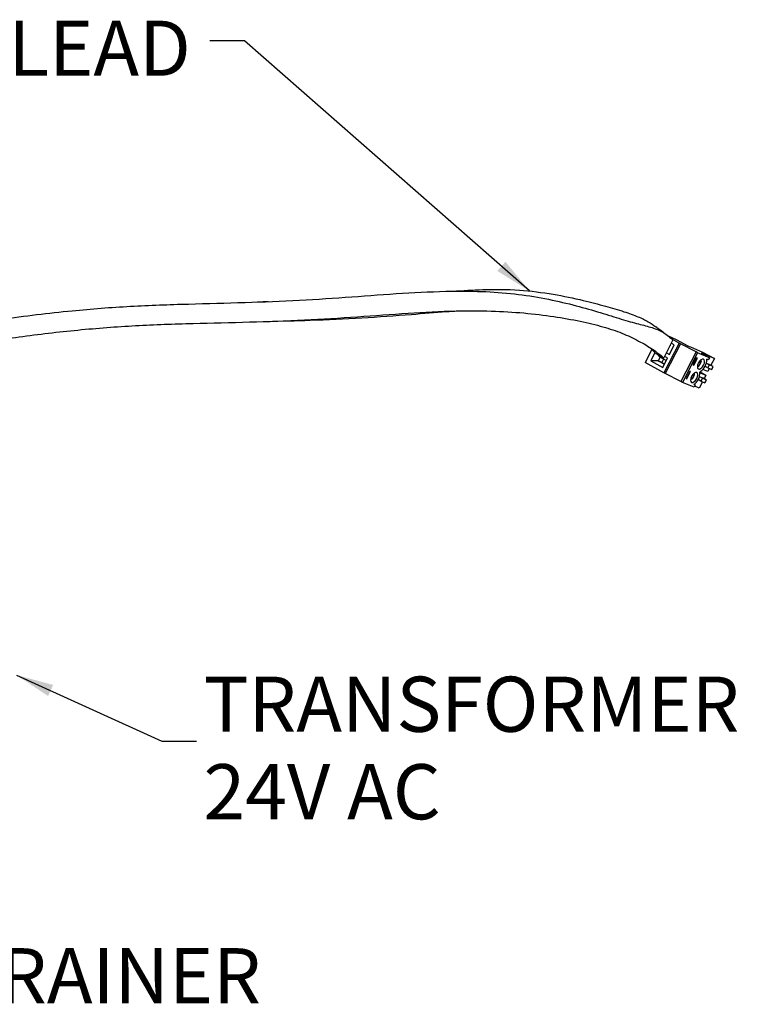
# Model space of a CAD drawing. Units: millimetres. Extents: x 136 to 5759, y 502 to 3998.
# Drawn here: x 4726 to 5759, y 2581 to 3998 of the extents above; entities that cross this region are included whole.
import ezdxf

# ---------------------------------------------------------------- set-up
doc = ezdxf.new("R2010")
doc.units = ezdxf.units.MM
doc.header["$LTSCALE"] = 20
doc.linetypes.add('SLD-Solid', pattern=[0])
doc.layers.add('DIMENSIONS', color=7, linetype='SLD-Solid')
doc.styles.add('SLDTEXTSTYLE0', font='Helvetica Neue')
doc.styles.get("Standard").update_dxf_attribs({"font": 'Helvetica Neue'})
doc.dimstyles.new('SLDDIMSTYLE0', dxfattribs={"dimtxt": 0.18, "dimasz": 53.735111, "dimexe": 0, "dimexo": 0.0625, "dimgap": 0, "dimtad": 0, "dimtih": 1, "dimtoh": 1, "dimdec": 0, "dimrnd": 1e-09, "dimzin": 0, "dimdsep": 46, "dimtxsty": 'Standard', "dimsah": 1, "dimcen": 0.09, "dimadec": 0, "dimazin": 0, "dimtfac": 53.735111, "dimtdec": 0, "dimtofl": 0, "dimtmove": 0, "dimatfit": 3, "dimfxl": 0, "dimfrac": 2, "dimtolj": 1, "dimtzin": 0, "dimarcsym": 0})

msp = doc.modelspace()

# ---------------------------------------------------------------- linework, layer by layer
at = {"color": 7, "linetype": 'SLD-Solid', "lineweight": 25}
for p, q in [((5068.4, 3591.4), (5076.6, 3591.6)), ((5658.8, 3542.9), (5671.5, 3537.6)), ((5666.8, 3536.7), (5653.5, 3510.9)), ((5675.6, 3532.3), (5653.7, 3489.6)), ((5677.7, 3531.2), (5655.8, 3488.6)), ((5661.6, 3515.9), (5668.6, 3529.6)), ((5663.6, 3528.5), (5662.8, 3528.9)), ((5668.6, 3529.6), (5664.3, 3531.9)), ((5675.6, 3532.3), (5664.8, 3538.2)), ((5671.5, 3537.6), (5688.4, 3528.3)), ((5677.7, 3531.2), (5675.6, 3532.3)), ((5700, 3519.5), (5677.7, 3531.2)), ((5636.4, 3523), (5626.9, 3504.3)), ((5633.9, 3525.5), (5642.5, 3516.9)), ((5640.8, 3518.6), (5634.7, 3506.6)), ((5653.5, 3510.9), (5642.5, 3516.9)), ((5648.2, 3511.9), (5645.6, 3515.2)), ((5657.3, 3518.2), (5661.6, 3515.9)), ((5658.8, 3521.1), (5659.4, 3520.8)), ((5666.7, 3525.8), (5666.7, 3525.8)), ((5700, 3519.5), (5678.1, 3476.8)), ((5702.2, 3518.3), (5680.3, 3475.6)), ((5691.9, 3526.6), (5709.5, 3519.3)), ((5702.2, 3518.3), (5700, 3519.5)), ((5719.3, 3511.2), (5702.2, 3518.3)), ((5726.4, 3510), (5707.9, 3517.7)), ((5707.9, 3517.7), (5708.8, 3517.2)), ((5708.8, 3517.2), (5708.3, 3517.4)), ((5708.3, 3517.4), (5709.6, 3516.7)), ((5708.8, 3517.2), (5708.8, 3517.1)), ((5709.6, 3516.7), (5709, 3516.9)), ((5709, 3516.9), (5712.9, 3514.8)), ((5709.5, 3519.3), (5726.4, 3510)), ((5709.6, 3516.7), (5709.5, 3516.6)), ((5712.9, 3514.8), (5712.4, 3515)), ((5712.4, 3515), (5719.3, 3511.2)), ((5712.9, 3514.7), (5712.9, 3514.8)), ((5653.7, 3489.6), (5626.9, 3504.3)), ((5645.6, 3506.8), (5634.7, 3506.6)), ((5634.7, 3506.6), (5652, 3497.1)), ((5648.2, 3511.9), (5645.6, 3506.8)), ((5645.6, 3506.8), (5654.4, 3501.9)), ((5651, 3504.5), (5645.6, 3506.8)), ((5657.1, 3507), (5648.2, 3511.9)), ((5653.3, 3509.1), (5651, 3504.5)), ((5651, 3504.5), (5654.7, 3502.5)), ((5652, 3497.1), (5659, 3510.8)), ((5659, 3510.8), (5654.7, 3513.1)), ((5700.8, 3510.8), (5695.6, 3500.7)), ((5695.6, 3500.7), (5696.7, 3500.2)), ((5695.7, 3500.8), (5696.7, 3500.2)), ((5696.7, 3500.2), (5701.9, 3510.4)), ((5701.9, 3510.4), (5700.8, 3510.8)), ((5703.3, 3503.5), (5707.7, 3506.8)), ((5706.3, 3507.5), (5707.7, 3506.8)), ((5720.1, 3500.9), (5714.8, 3503.1)), ((5719, 3500.8), (5714.8, 3503.1)), ((5717.7, 3508.2), (5715.7, 3509)), ((5719, 3500.8), (5716.9, 3496.7)), ((5719.3, 3511.2), (5717.7, 3508.2)), ((5724.9, 3498.3), (5719, 3500.8)), ((5724.9, 3498.3), (5720.1, 3500.9)), ((5726.4, 3510), (5721.4, 3500.2)), ((5655.8, 3488.6), (5653.7, 3489.6)), ((5678.1, 3476.8), (5655.8, 3488.6)), ((5690.9, 3491.5), (5685.7, 3481.4)), ((5686.8, 3480.9), (5692, 3491.1)), ((5692, 3491.1), (5690.9, 3491.5)), ((5705.8, 3490.8), (5714.2, 3486.2)), ((5705.8, 3489.6), (5714.2, 3486.2)), ((5716.8, 3491.2), (5709.6, 3494.2)), ((5714.2, 3486.2), (5711.5, 3481)), ((5716.9, 3496.7), (5712.9, 3498.9)), ((5719.1, 3495.8), (5716.8, 3491.2)), ((5716.9, 3496.7), (5722.8, 3494.3)), ((5722.8, 3494.3), (5724.9, 3498.3)), ((5680.3, 3475.6), (5678.1, 3476.8)), ((5697.4, 3468.6), (5680.3, 3475.6)), ((5685.7, 3481.4), (5686.8, 3480.9)), ((5685.8, 3481.5), (5686.8, 3480.9)), ((5692.3, 3481.3), (5694.1, 3480.3)), ((5694.1, 3480.3), (5694, 3485.3)), ((5697, 3472.4), (5699, 3471.6)), ((5697.2, 3472.6), (5699, 3471.6)), ((5699, 3471.6), (5697.4, 3468.6)), ((5707, 3477.4), (5703.1, 3479.6)), ((5709.2, 3476.5), (5704.5, 3467.4)), ((5710.2, 3481.6), (5704.9, 3483.8)), ((5709.1, 3481.5), (5704.9, 3483.8)), ((5709.1, 3481.5), (5707, 3477.4)), ((5707, 3477.4), (5712.9, 3475)), ((5715, 3479), (5709.1, 3481.5)), ((5715, 3479), (5710.2, 3481.6)), ((5712.9, 3475), (5715, 3479)), ((5704.5, 3467.4), (5698.2, 3470))]:
    msp.add_line(p, q, dxfattribs=at)
at = {"color": 7, "linetype": 'SLD-Solid', "lineweight": 25, "flags": 128}
for points in [[(5703.5, 3495), (5705.2, 3494.9), (5707.2, 3496), (5709.2, 3497.9), (5710.9, 3500.5), (5712, 3503.4), (5712.4, 3506), (5711.9, 3508), (5710.8, 3509.2), (5709.1, 3509.2), (5707.1, 3508.2), (5705.1, 3506.2), (5703.4, 3503.6), (5702.3, 3500.8), (5701.9, 3498.1), (5702.3, 3496.1), (5703.5, 3495)], [(5693.6, 3475.7), (5695.3, 3475.6), (5697.3, 3476.7), (5699.3, 3478.6), (5701, 3481.2), (5702.1, 3484.1), (5702.5, 3486.7), (5702, 3488.8), (5700.9, 3489.9), (5699.2, 3489.9), (5697.2, 3488.9), (5695.2, 3486.9), (5693.5, 3484.3), (5692.4, 3481.5), (5692, 3478.8), (5692.4, 3476.8), (5693.6, 3475.7)]]:
    msp.add_lwpolyline(points, dxfattribs=at)
at = {"color": 7, "linetype": 'SLD-Solid', "lineweight": 25}
for centre, radius, start, end in [((5709.7, 3566.9), 44, 241.0245, 246.1131), ((5695.1, 3508.8), 12.8, 302.3285, 351.0244), ((5693.7, 3509.4), 22, 304.4749, 358.8516), ((5685.6, 3489.2), 12.3, 313.6843, 1.04), ((5683.9, 3489.9), 21.8, 306.6467, 1.4199), ((5706.7, 3490.5), 0.94, 124.1024, 181.5902)]:
    msp.add_arc(centre, radius, start, end, dxfattribs=at)
for points, knots in [([(4295.4, 3779.6), (4294.7, 3779.5), (4292.6, 3779.3), (4288.1, 3784.2), (4281.8, 3782.7), (4274.7, 3778.6), (4265, 3777.9), (4252.7, 3780.8), (4238.2, 3782.9), (4223.5, 3779.9), (4211, 3772.8), (4201.2, 3764.5), (4191.6, 3758), (4179.1, 3753.5), (4162.9, 3749.3), (4144.8, 3742.4), (4128.4, 3732), (4115.8, 3718.9), (4106.4, 3704.9), (4096.7, 3691.8), (4084.4, 3680.3), (4069.1, 3669.5), (4052.8, 3657.9), (4038.2, 3644.5), (4027.6, 3629.2), (4020.6, 3613.6), (4014.8, 3599.9), (4007.5, 3589.1), (3998.5, 3579.5), (3989.2, 3568.1), (3980.2, 3558.3), (3971.4, 3552.9), (3966.4, 3546.4), (3963.6, 3538.4), (3964, 3531.4), (3965.1, 3524.9), (3968.9, 3521.4), (3974, 3520.1), (3980.2, 3518.7), (3987.4, 3514.2), (3997.6, 3506), (4013.9, 3497.1), (4035.2, 3488.8), (4061.1, 3482.8), (4090.5, 3479.6), (4123.1, 3480.8), (4158.5, 3485), (4196.8, 3490.2), (4238.2, 3495.4), (4283.5, 3499.5), (4333, 3502.5), (4386.4, 3504.8), (4442.8, 3507.5), (4501.5, 3511.8), (4568.3, 3518.8), (4643.1, 3529.2), (4725.8, 3541.6), (4809.4, 3551.6), (4893, 3557.9), (4975.6, 3560.7), (5056.7, 3562.4), (5135.5, 3565.1), (5211.6, 3569.9), (5284.5, 3575.5), (5349.1, 3578.9), (5404.6, 3578.8), (5451.7, 3576), (5494.9, 3570.9), (5533.1, 3564), (5565.7, 3556.1), (5593.3, 3547.2), (5617.2, 3535.4), (5638, 3523.9), (5648.4, 3515.2), (5653.5, 3510.9)], [0, 0, 0, 0, 0.002692, 0.00796, 0.01258, 0.017336, 0.023793, 0.031289, 0.038671, 0.045264, 0.051457, 0.057799, 0.064736, 0.072852, 0.081644, 0.090384, 0.098751, 0.106113, 0.113458, 0.121424, 0.130128, 0.139193, 0.148207, 0.156696, 0.164502, 0.171982, 0.179555, 0.187473, 0.19557, 0.203479, 0.211154, 0.21592, 0.220462, 0.224872, 0.229822, 0.234746, 0.238747, 0.242986, 0.24772, 0.254266, 0.262003, 0.270947, 0.280962, 0.292023, 0.304228, 0.317713, 0.332375, 0.348361, 0.36586, 0.384857, 0.405639, 0.427805, 0.45122, 0.475685, 0.500969, 0.534973, 0.569726, 0.604976, 0.639534, 0.674081, 0.708351, 0.742063, 0.774879, 0.806477, 0.836595, 0.859069, 0.880484, 0.900763, 0.919882, 0.937838, 0.954435, 0.970228, 0.985289, 1, 1, 1, 1]), ([(4021.8, 3498.3), (4022.9, 3498.3), (4030, 3498.3), (4046.2, 3497.9), (4071.1, 3500), (4102, 3504.5), (4132.5, 3510.6), (4166.7, 3516.7), (4202.4, 3521.8), (4241.7, 3525.9), (4284.1, 3528.8), (4342, 3531.3), (4416.2, 3533.7), (4507, 3540), (4601.9, 3552.1), (4700.3, 3567.1), (4795.4, 3579), (4885.5, 3585.7), (4968.8, 3588.6), (5050.2, 3590.5), (5128.5, 3593.5), (5203.5, 3598.6), (5276.4, 3604.2), (5341, 3607.3), (5397.1, 3606.8), (5444, 3603), (5487.6, 3595.7), (5527.1, 3586.4), (5562.1, 3576.3), (5592.4, 3566.6), (5617.5, 3559.5), (5636.9, 3554.9), (5653.8, 3548), (5662.4, 3540.4), (5666.8, 3536.7)], [0, 0, 0, 0, 0.0022278, 0.014582, 0.0294969, 0.0471846, 0.0683586, 0.0870717, 0.1076219, 0.1300046, 0.1540652, 0.179554, 0.2278067, 0.2790768, 0.3331655, 0.3896021, 0.4475117, 0.49498, 0.5423152, 0.5890215, 0.6346957, 0.6790911, 0.7220833, 0.7636526, 0.7919003, 0.8192697, 0.8456627, 0.870944, 0.895015, 0.9178143, 0.9392861, 0.959888, 0.9799775, 1, 1, 1, 1]), ([(5349.6, 3606.9), (5364.1, 3607.8), (5396.2, 3610), (5445.1, 3609.4), (5493.9, 3603.2), (5535.3, 3594.5), (5569.4, 3585.5), (5596.6, 3577.5), (5617, 3570.2), (5630.5, 3563.9), (5638.5, 3558.2), (5642.1, 3555.6)], [0, 0, 0, 0, 0.120247, 0.266245, 0.405924, 0.538308, 0.64291, 0.741863, 0.835644, 0.926877, 1, 1, 1, 1]), ([(5083.8, 3591.8), (5082.5, 3591.8), (5080, 3591.7), (5077.7, 3591.6), (5076.6, 3591.6)], [0, 0, 0, 0, 0.527184, 1, 1, 1, 1]), ([(5082.3, 3563.5), (5103, 3563.9), (5148.8, 3565), (5218, 3568.3), (5283.5, 3572.9), (5326.7, 3576.5), (5345.8, 3577.9), (5348.3, 3578.1)], [0, 0, 0, 0, 0.230827, 0.509931, 0.778977, 0.971737, 1, 1, 1, 1]), ([(5348.2, 3578.1), (5349.7, 3578.2), (5352.6, 3578.4), (5355.6, 3578.5), (5357.1, 3578.5)], [0, 0, 0, 0, 0.500711, 1, 1, 1, 1]), ([(5654.2, 3546.6), (5652.2, 3548.1), (5648.1, 3551.1), (5644.1, 3554.2), (5642.1, 3555.8)], [0, 0, 0, 0, 0.500763, 1, 1, 1, 1])]:
    msp.add_open_spline(points, degree=3, knots=knots, dxfattribs=at)

# ---------------------------------------------------------------- texts
at = {"layer": 'DIMENSIONS', "color": 7, "attachment_point": 1, "style": 'SLDTEXTSTYLE0'}
for s, insert, char_height in [('3 METRE LEAD', (4251.9, 3996.2), 79.375), ('TRANSFORMER', (4990.8, 3052.2), 79.375), ('24V AC', (4990.8, 2926.3), 79.37), ('BS Y STRAINER', (4325.3, 2661.5), 79.375)]:
    msp.add_mtext(s, dxfattribs=dict(at, insert=insert, char_height=char_height))

# ---------------------------------------------------------------- leaders
at = {"layer": 'DIMENSIONS', "color": 7}
for points in [[(5460.1, 3607.2), (5049.8, 3967.2), (4999.8, 3967.2)], [(4721.7, 3054.5), (4930.6, 2959.6), (4980.6, 2959.6)]]:
    msp.add_leader(points, dimstyle='SLDDIMSTYLE0', dxfattribs=at)

doc.saveas('drawing.dxf')
